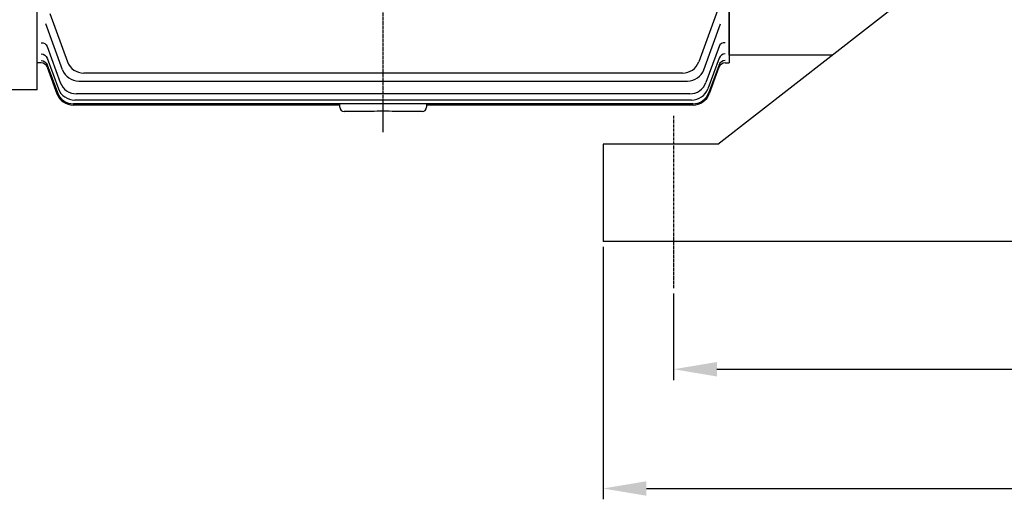
# Model space of a CAD drawing. Extents: x 3988 to 6292, y 0 to 1630.
# Drawn here: x 4337 to 4791, y 637 to 858 of the extents above; entities that cross this region are included whole.
import ezdxf

# ---------------------------------------------------------------- set-up
doc = ezdxf.new("R2010")
doc.units = 0
doc.header["$MEASUREMENT"] = 0
doc.linetypes.add('CENTER', pattern=[2, 1.25, -0.25, 0.25, -0.25])
doc.layers.get('0').update_dxf_attribs({"linetype": 'CONTINUOUS'})
doc.layers.get('DEFPOINTS').update_dxf_attribs({"linetype": 'CONTINUOUS'})
doc.layers.add('AM_5', color=3, linetype='CONTINUOUS', lineweight=15)
doc.dimstyles.new('STANDARD$0', dxfattribs={"dimtxt": 0.18, "dimasz": 0.18, "dimexe": 0.18, "dimexo": 0.0625, "dimgap": 0.09, "dimtad": 0, "dimtih": 1, "dimtoh": 1, "dimdec": 4, "dimzin": 0, "dimdsep": 46, "dimtxsty": 'Standard', "dimcen": 0.09, "dimadec": 0, "dimazin": 0, "dimtfac": 1, "dimtdec": 4, "dimtofl": 0, "dimtmove": 0, "dimatfit": 3, "dimfxl": 0, "dimtolj": 1, "dimtzin": 0, "dimarcsym": 0})

# ---------------------------------------------------------------- blocks, each defined once
blk = doc.blocks.new('*D126')
at = {"layer": 'AM_5', "color": 3, "linetype": 'ByBlock', "lineweight": -2}
for p, q in [((4638.38, 731.67), (4638.38, 691.71)), ((5028.38, 731.67), (5028.38, 691.71)), ((4658.38, 696.71), (5008.38, 696.71))]:
    blk.add_line(p, q, dxfattribs=at)
at = {"layer": 'AM_5', "color": 3}
for points in [[(4658.38, 700.04), (4658.38, 693.37), (4638.38, 696.71)], [(5008.38, 700.04), (5008.38, 693.37), (5028.38, 696.71)]]:
    blk.add_solid(points, dxfattribs=at)
at = {"layer": 'DEFPOINTS', "color": 0}
for p in [(4638.38, 734.17), (5028.38, 734.17), (5028.38, 696.71)]:
    blk.add_point(p, dxfattribs=at)
at = {"layer": 'AM_5', "color": 4, "insert": (4833.38, 710.71), "char_height": 20, "attachment_point": 5}
blk.add_mtext('\\A1;390', dxfattribs=at)
blk = doc.blocks.new('*D127')
at = {"layer": 'AM_5', "color": 3, "linetype": 'ByBlock', "lineweight": -2}
for p, q in [((4605.88, 753.19), (4605.88, 636.62)), ((5060.88, 753.19), (5060.88, 636.62)), ((4625.88, 641.62), (5040.88, 641.62))]:
    blk.add_line(p, q, dxfattribs=at)
at = {"layer": 'AM_5', "color": 3}
for points in [[(4625.88, 644.96), (4625.88, 638.29), (4605.88, 641.62)], [(5040.88, 644.96), (5040.88, 638.29), (5060.88, 641.62)]]:
    blk.add_solid(points, dxfattribs=at)
at = {"layer": 'DEFPOINTS', "color": 0}
for p in [(4605.88, 755.69), (5060.88, 755.69), (5060.88, 641.62)]:
    blk.add_point(p, dxfattribs=at)
at = {"layer": 'AM_5', "color": 4, "insert": (4833.38, 655.62), "char_height": 20, "attachment_point": 5}
blk.add_mtext('\\A1;455', dxfattribs=at)

msp = doc.modelspace()

# ---------------------------------------------------------------- linework, layer by layer
at = {"color": 1, "linetype": 'CENTER'}
for p, q in [((4504.38075, 806.25742), (4504.38075, 1204.23089)), ((4638.38075, 813.73818), (4638.38075, 734.17236))]:
    msp.add_line(p, q, dxfattribs=at)
for p, q in [((4344.68075, 825.68699), (4344.68075, 1141.38699)), ((4664.08075, 1123.18699), (4664.08075, 838.18699)), ((4664.08075, 841.68699), (4664.08075, 1119.68699)), ((4664.08075, 841.68699), (4664.08075, 1119.68699)), ((4658.88075, 800.68699), (4797.38075, 908.68699)), ((4659.23806, 863.99842), (4650.03706, 838.71887)), ((4350.59516, 861.05391), (4358.72445, 838.71887)), ((4356.38679, 835.04881), (4348.68297, 856.21489)), ((4652.37471, 835.04881), (4660.07853, 856.21489)), ((4349.36738, 845.73941), (4355.39979, 829.16549)), ((4659.39412, 845.73941), (4653.36171, 829.16549)), ((4711.45946, 841.68699), (4664.08075, 841.68699)), ((4346.58013, 838.18699), (4344.68075, 838.18699)), ((4346.57963, 838.18833), (4346.58013, 838.18699)), ((4349.36926, 840.41089), (4354.52158, 826.25501)), ((4349.37856, 837.28746), (4354.02375, 824.52489)), ((4349.39871, 836.21442), (4353.86229, 823.95083)), ((4659.39224, 840.41089), (4654.23992, 826.25501)), ((4659.38295, 837.28746), (4654.73775, 824.52489)), ((4659.3628, 836.21442), (4654.89921, 823.95083)), ((4662.18187, 838.18833), (4662.18137, 838.18699)), ((4662.18137, 838.18699), (4664.08075, 838.18699)), ((4642.51952, 833.45503), (4366.24199, 833.45503)), ((4363.90433, 829.78497), (4644.85717, 829.78497)), ((4344.68075, 825.68699), (4248.16922, 825.68699)), ((4645.84417, 823.90166), (4362.91733, 823.90166)), ((4484.38075, 818.68699), (4361.37983, 818.68699)), ((4647.22021, 819.26105), (4361.54129, 819.26105)), ((4646.72238, 820.99117), (4362.03912, 820.99117)), ((4484.38075, 817.68699), (4484.38075, 819.26105)), ((4524.38075, 819.26105), (4524.38075, 817.68699)), ((4647.38167, 818.68699), (4524.38075, 818.68699)), ((4498.81299, 815.68699), (4486.38075, 815.68699)), ((4522.38075, 815.68699), (4509.94852, 815.68699)), ((4658.88075, 800.68699), (4605.88075, 800.68699)), ((4605.88075, 800.68699), (4605.88075, 755.68699)), ((5060.88075, 755.68699), (4605.88075, 755.68699))]:
    msp.add_line(p, q)
for centre, radius, start, end in [((4346.57965, 835.18837), 2.99998, 20, 90.0003933), ((4346.58013, 835.18699), 3, 20, 89.9768586), ((4366.24199, 841.45503), 8, 200, 270), ((4642.51952, 841.45503), 8, 270, 340), ((4662.18137, 835.18699), 3, 90.0231414, 160), ((4662.18185, 835.18837), 2.99998, 89.9996067, 160), ((4363.90433, 837.78497), 8, 200, 270), ((4644.85717, 837.78497), 8, 270, 340), ((4362.91733, 831.90166), 8, 200, 270), ((4645.84417, 831.90166), 8, 270, 340), ((4361.37983, 826.68699), 8, 200, 270), ((4361.54129, 827.26105), 8, 200, 270.0000011), ((4362.03912, 828.99117), 8, 200, 270), ((4646.72238, 828.99117), 8, 270, 340), ((4647.22021, 827.26105), 8, 270, 339.9999738), ((4647.38167, 826.68699), 8, 270, 340), ((4647.19656, 827.27664), 8.02828, 323.3873476, 329.8587386), ((4647.22967, 827.25663), 7.9896, 329.8635794, 340.0066109), ((4486.38075, 817.68699), 2, 180, 270), ((4504.38075, 755.65446), 60.29016, 84.7012155, 95.2987845), ((4522.38075, 817.68699), 2, 270, 0)]:
    msp.add_arc(centre, radius, start, end)
at = {"extrusion": (0, 0, -1)}
for centre, ratio, start_param in [((4346.5483, 844.71335), 0.926783739, -1.245460553), ((4346.75877, 844.1351), 0.931176653, -0.021738191), ((4346.55019, 839.38483), 0.967511169, -1.232211636), ((4346.55948, 836.2614), 0.991649737, -1.224416817), ((4346.55948, 836.2614), 0.991649737, -0.07187952), ((4346.61487, 836.10922), 0.992830996, -0.033896705), ((4346.6713, 839.05206), 0.970073328, -0.033485296)]:
    msp.add_ellipse(centre, major_axis=(2.81908, 1.02606), ratio=ratio, start_param=start_param, end_param=0, dxfattribs=at)
for centre, ratio, start_param in [((4662.00274, 844.1351), 0.931176653, -0.021738191), ((4662.2132, 844.71335), 0.926783739, -1.245460553), ((4662.21132, 839.38483), 0.967511169, -1.232211636), ((4662.0902, 839.05206), 0.970073328, -0.033485296), ((4662.14664, 836.10922), 0.992830996, -0.033896705), ((4662.20203, 836.2614), 0.991649737, -1.224416817), ((4662.20203, 836.2614), 0.991649737, -0.07187952)]:
    msp.add_ellipse(centre, major_axis=(-2.81908, 1.02606), ratio=ratio, start_param=start_param, end_param=0)

# ---------------------------------------------------------------- dimensions: what is measured, and where the dimension line sits
at = {"layer": 'AM_5'}
for base, p1, p2, picture, middle in [((5060.88075, 641.62441), (4605.88075, 755.68699), (5060.88075, 755.68699), '*D127', (4833.38075, 655.62441)), ((5028.38075, 696.7069), (4638.38075, 734.17236), (5028.38075, 734.17236), '*D126', (4833.38075, 710.7069))]:
    dim = msp.add_linear_dim(base=base, p1=p1, p2=p2, dimstyle='STANDARD$0', override={"dimscale": 4, "dimtxt": 5, "dimasz": 5, "dimexe": 1.25, "dimexo": 0.625, "dimgap": 1, "dimtad": 1, "dimtih": 0, "dimtoh": 0, "dimzin": 8, "dimlunit": 6, "dimcen": 2.5, "dimclrd": 3, "dimclre": 3, "dimclrt": 4, "dimtofl": 1, "dimarcsym": 1}, dxfattribs=at)
    dim.commit()
    dim.dimension.update_dxf_attribs({"geometry": picture, "text_midpoint": middle})

doc.saveas('drawing.dxf')
